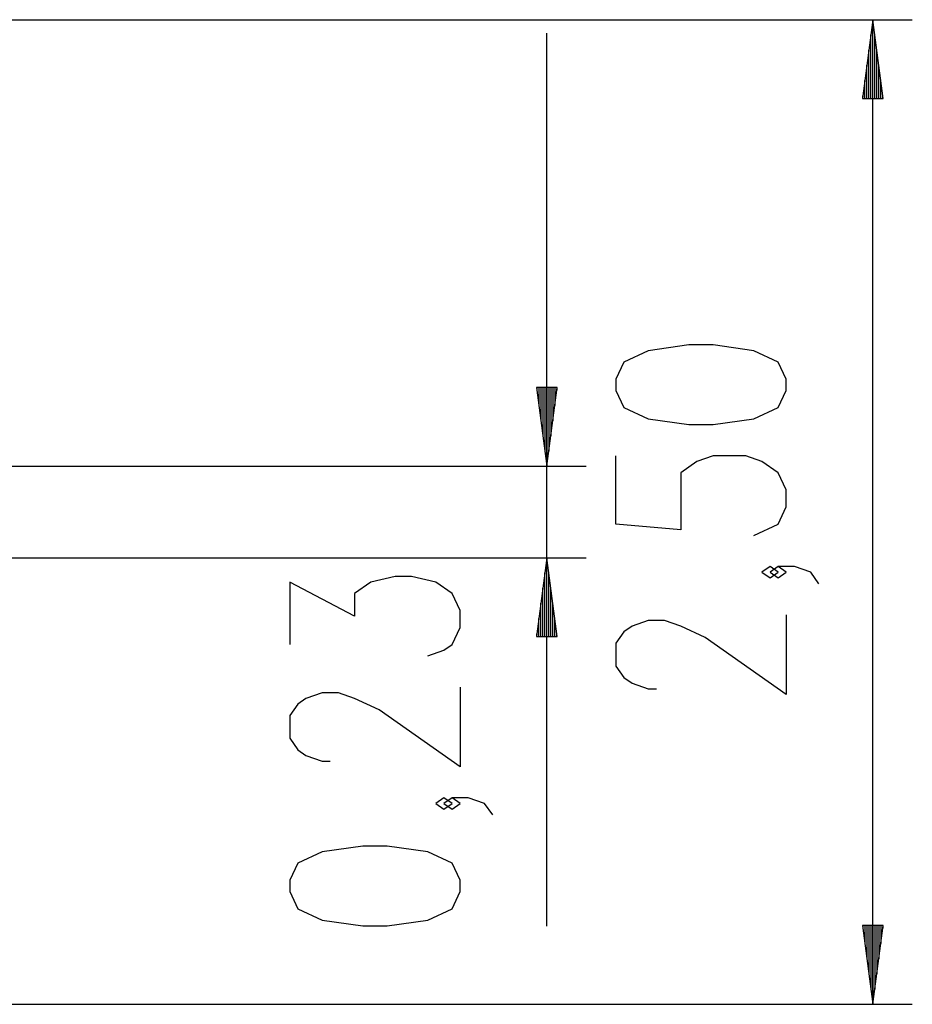
# Model space of a CAD drawing. Units: inches. Extents: x 78.1 to 131.3, y 111.3 to 185.5.
# Drawn here: x 108.6 to 131.3, y 133.5 to 158.5 of the extents above; entities that cross this region are included whole.
import ezdxf

# ---------------------------------------------------------------- set-up
doc = ezdxf.new("R2010")
doc.units = ezdxf.units.IN
doc.header["$MEASUREMENT"] = 0
doc.layers.add('Ebene 1', color=7, linetype='Continuous')

# ---------------------------------------------------------------- blocks, each defined once
blk = doc.blocks.new('block 2')
at = {"layer": 'Ebene 1', "color": 179, "lineweight": 25, "true_color": 0x1c1c1b}
for points in [[(100.091, 158.507), (131.294, 158.507)], [(130.294, 158.507), (130.031, 156.507)], [(130.294, 156.507), (130.294, 158.507)], [(130.294, 156.507), (130.294, 158.507)], [(130.557, 156.507), (130.294, 158.507)], [(130.294, 133.507), (130.294, 158.507)], [(122.011, 135.488), (122.011, 158.167)], [(130.243, 156.507), (130.243, 158.121)], [(130.345, 156.507), (130.345, 158.121)], [(130.192, 156.507), (130.192, 157.735)], [(130.395, 156.507), (130.395, 157.735)], [(130.141, 156.507), (130.141, 157.349)], [(130.446, 156.507), (130.446, 157.349)], [(130.091, 156.507), (130.091, 156.963)], [(130.497, 156.507), (130.497, 156.963)], [(130.031, 156.507), (130.557, 156.507)], [(130.04, 156.507), (130.04, 156.577)], [(130.04, 156.507), (130.04, 156.577)], [(130.548, 156.507), (130.548, 156.577)], [(130.548, 156.507), (130.548, 156.577)], [(128.094, 149.092), (128.094, 149.38), (127.888, 149.814), (127.269, 150.103), (126.238, 150.247), (125.619, 150.247), (124.588, 150.103), (123.969, 149.814), (123.762, 149.38), (123.762, 149.092), (123.969, 148.659), (124.588, 148.37), (125.619, 148.225), (126.238, 148.225), (127.269, 148.37), (127.888, 148.659), (128.094, 149.092), (128.094, 149.092)], [(121.748, 149.167), (122.011, 147.167)], [(122.274, 149.167), (121.748, 149.167)], [(121.757, 149.167), (121.757, 149.096)], [(121.757, 149.167), (121.757, 149.096)], [(121.808, 149.167), (121.808, 148.71)], [(121.859, 149.167), (121.859, 148.324)], [(121.91, 149.167), (121.91, 147.938)], [(121.96, 149.167), (121.96, 147.553)], [(122.011, 149.167), (122.011, 147.167)], [(122.011, 149.167), (122.011, 147.167)], [(122.011, 147.167), (122.274, 149.167)], [(122.062, 149.167), (122.062, 147.553)], [(122.113, 149.167), (122.113, 147.938)], [(122.164, 149.167), (122.164, 148.324)], [(122.215, 149.167), (122.215, 148.71)], [(122.265, 149.167), (122.265, 149.096)], [(122.265, 149.167), (122.265, 149.096)], [(127.269, 145.412), (127.888, 145.701), (128.094, 146.134), (128.094, 146.567), (127.888, 147), (127.475, 147.289), (127.063, 147.433), (126.238, 147.433), (125.825, 147.289), (125.412, 147), (125.412, 145.557), (123.762, 145.701), (123.762, 147.433)], [(97.965, 147.167), (123.011, 147.167)], [(97.628, 144.846), (123.011, 144.846)], [(122.011, 144.846), (121.748, 142.847)], [(122.011, 142.847), (122.011, 144.846)], [(122.011, 142.847), (122.011, 144.846)], [(122.274, 142.847), (122.011, 144.846)], [(127.888, 144.476), (127.681, 144.62), (127.475, 144.476), (127.681, 144.331), (127.888, 144.476), (127.888, 144.476)], [(128.919, 144.187), (128.713, 144.476), (128.3, 144.62), (127.888, 144.62), (127.681, 144.476), (127.888, 144.331), (128.094, 144.476), (127.888, 144.62)], [(118.986, 142.352), (119.399, 142.497), (119.605, 142.641), (119.811, 143.074), (119.811, 143.507), (119.605, 143.941), (119.193, 144.229), (118.574, 144.373), (118.161, 144.373), (117.543, 144.229), (117.13, 143.941), (117.13, 143.363), (115.48, 144.229), (115.48, 142.641)], [(121.96, 142.847), (121.96, 144.461)], [(122.062, 142.847), (122.062, 144.461)], [(121.91, 142.847), (121.91, 144.075)], [(122.113, 142.847), (122.113, 144.075)], [(121.859, 142.847), (121.859, 143.689)], [(122.164, 142.847), (122.164, 143.689)], [(121.808, 142.847), (121.808, 143.303)], [(122.215, 142.847), (122.215, 143.303)], [(128.094, 143.395), (128.094, 141.374), (126.031, 142.818), (125.412, 143.106), (125, 143.251), (124.588, 143.251), (124.175, 143.106), (123.969, 142.962), (123.762, 142.673), (123.762, 142.096), (123.969, 141.807), (124.175, 141.663), (124.588, 141.518), (124.794, 141.518)], [(121.748, 142.847), (122.274, 142.847)], [(121.757, 142.847), (121.757, 142.917)], [(121.757, 142.847), (121.757, 142.917)], [(122.265, 142.847), (122.265, 142.917)], [(122.265, 142.847), (122.265, 142.917)], [(119.811, 141.56), (119.811, 139.539), (117.749, 140.983), (117.13, 141.271), (116.717, 141.416), (116.305, 141.416), (115.892, 141.271), (115.686, 141.127), (115.48, 140.838), (115.48, 140.261), (115.686, 139.972), (115.892, 139.828), (116.305, 139.683), (116.511, 139.683)], [(119.605, 138.603), (119.399, 138.747), (119.193, 138.603), (119.399, 138.458), (119.605, 138.603), (119.605, 138.603)], [(120.636, 138.314), (120.43, 138.603), (120.017, 138.747), (119.605, 138.747), (119.399, 138.603), (119.605, 138.458), (119.811, 138.603), (119.605, 138.747)], [(119.811, 136.367), (119.811, 136.656), (119.605, 137.089), (118.986, 137.377), (117.955, 137.522), (117.336, 137.522), (116.305, 137.377), (115.686, 137.089), (115.48, 136.656), (115.48, 136.367), (115.686, 135.934), (116.305, 135.645), (117.336, 135.501), (117.955, 135.501), (118.986, 135.645), (119.605, 135.934), (119.811, 136.367), (119.811, 136.367)], [(130.031, 135.507), (130.294, 133.507)], [(130.557, 135.507), (130.031, 135.507)], [(130.04, 135.507), (130.04, 135.436)], [(130.04, 135.507), (130.04, 135.436)], [(130.091, 135.507), (130.091, 135.05)], [(130.141, 135.507), (130.141, 134.664)], [(130.192, 135.507), (130.192, 134.278)], [(130.243, 135.507), (130.243, 133.892)], [(130.294, 135.507), (130.294, 133.507)], [(130.294, 135.507), (130.294, 133.507)], [(130.294, 133.507), (130.557, 135.507)], [(130.345, 135.507), (130.345, 133.892)], [(130.395, 135.507), (130.395, 134.278)], [(130.446, 135.507), (130.446, 134.664)], [(130.497, 135.507), (130.497, 135.05)], [(130.548, 135.507), (130.548, 135.436)], [(130.548, 135.507), (130.548, 135.436)], [(100.091, 133.507), (131.294, 133.507)]]:
    blk.add_lwpolyline(points, dxfattribs=at)

msp = doc.modelspace()

# ---------------------------------------------------------------- block references
at = {"layer": 'Ebene 1'}
msp.add_blockref('block 2', (0, 0), dxfattribs=at)

doc.saveas('drawing.dxf')
